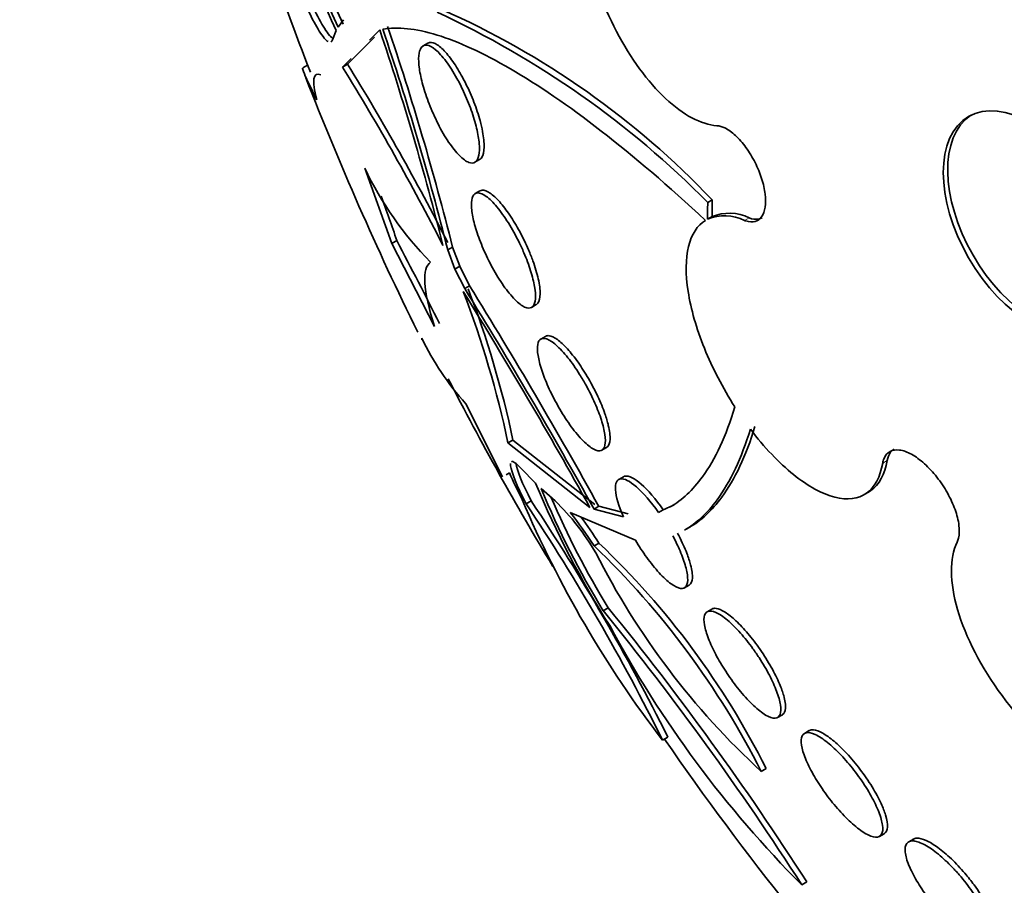
# Model space of a CAD drawing. Units: millimetres. Extents: x -218 to 1083, y 29 to 1164.
# Drawn here: x -182 to -176, y 212 to 217 of the extents above; entities that cross this region are included whole.
import ezdxf

# ---------------------------------------------------------------- set-up
doc = ezdxf.new("R2010")
doc.units = ezdxf.units.MM
doc.layers.add('DV3_0', color=7, linetype='Continuous')
doc.layers.add('Défaut', color=7, linetype='Continuous')

# ---------------------------------------------------------------- blocks, each defined once
blk = doc.blocks.new('SE2')
at = {"layer": 'DV3_0', "color": 7, "lineweight": 35}
for p, q in [((-180.0488, 217.2717), (-180.0155, 217.3179)), ((-180.0849, 217.1907), (-180.0607, 217.25)), ((-179.7862, 217.2534), (-179.8508, 217.1889)), ((-179.9895, 217.0373), (-179.82, 217.2067)), ((-179.4823, 217.1702), (-179.5122, 217.1529)), ((-180.2414, 217.0313), (-180.2716, 217.0139)), ((-179.9662, 217.0739), (-180.0211, 217.0191)), ((-180.0211, 217.0191), (-179.9895, 217.0373)), ((-179.1854, 216.4178), (-179.1551, 216.4353)), ((-179.88, 216.3809), (-179.7099, 215.905)), ((-179.1534, 216.2377), (-179.1833, 216.2205)), ((-177.7152, 216.1639), (-177.6867, 216.1803)), ((-177.688, 216.0748), (-177.7165, 216.0584)), ((-179.7099, 215.905), (-179.6775, 215.9237)), ((-179.7099, 215.905), (-179.44, 215.3816)), ((-179.357, 215.8646), (-179.3262, 215.8824)), ((-179.357, 215.8646), (-179.3113, 215.7442)), ((-179.2805, 215.762), (-179.3262, 215.8824)), ((-179.3113, 215.7442), (-179.2805, 215.762)), ((-179.3113, 215.7442), (-179.2495, 215.6206)), ((-179.2188, 215.6384), (-179.2805, 215.762)), ((-179.2495, 215.6206), (-179.2188, 215.6384)), ((-178.8276, 215.502), (-178.7977, 215.5193)), ((-179.5163, 215.2997), (-179.5159, 215.3)), ((-178.7388, 215.3193), (-178.7685, 215.3021)), ((-179.0102, 214.4317), (-179.2432, 214.8941)), ((-178.9763, 214.6464), (-178.9447, 214.6646)), ((-178.9763, 214.6464), (-178.4592, 214.2399)), ((-178.4287, 214.2576), (-178.9447, 214.6646)), ((-178.3835, 214.6006), (-178.3538, 214.6178)), ((-178.8029, 214.3934), (-178.8944, 214.4872)), ((-178.9663, 214.4577), (-178.9885, 214.4446)), ((-178.2471, 214.4334), (-178.277, 214.4162)), ((-178.6784, 214.2813), (-178.7658, 214.3582)), ((-176.7279, 214.32), (-176.6994, 214.3365)), ((-178.8615, 214.2617), (-178.8293, 214.2803)), ((-178.4328, 214.2287), (-178.4024, 214.2463)), ((-178.2177, 214.1981), (-178.4024, 214.2463)), ((-178.1713, 214.032), (-178.5828, 214.2077)), ((-178.4328, 214.2287), (-178.2478, 214.1807)), ((-177.9962, 214.2247), (-178.0259, 214.2076)), ((-177.8556, 214.0992), (-177.8283, 214.115)), ((-178.4325, 213.9962), (-178.4016, 214.0141)), ((-177.8622, 213.7319), (-177.8322, 213.7492)), ((-178.3753, 213.5877), (-178.3435, 213.606)), ((-177.6884, 213.5982), (-177.7186, 213.5808)), ((-177.274, 212.9137), (-177.2438, 212.9311)), ((-177.074, 212.8305), (-177.104, 212.8132)), ((-178.0004, 212.77), (-177.9671, 212.7892)), ((-177.3772, 212.5731), (-177.3465, 212.5908)), ((-176.6311, 212.1625), (-176.6007, 212.1801)), ((-176.4164, 212.1462), (-176.446, 212.1291)), ((-177.1214, 211.857), (-177.0896, 211.8754))]:
    blk.add_line(p, q, dxfattribs=at)
at = {"layer": 'DV3_0', "color": 7, "lineweight": 18}
for p, q in [((-177.4819, 216.0509), (-177.4536, 216.0673)), ((-176.6104, 214.5188), (-176.582, 214.5351))]:
    blk.add_line(p, q, dxfattribs=at)
at = {"layer": 'DV3_0', "color": 7, "lineweight": 35}
for centre, radius, start, end in [((-174.0405, 220.0731), 6.6493, 195.55794, 205.1237), ((-174.448, 219.9288), 6.1991, 196.52626, 205.3808), ((-174.3983, 219.951), 6.2174, 196.51297, 205.34194), ((-161.3372, 224.3193), 20.2604, 199.00186, 201.218), ((-181.8851, 212.048), 5.8592, 44.62656, 65.16383), ((-181.5454, 212.5126), 5.3237, 43.54712, 66.16903), ((-196.2889, 211.6755), 17.4199, 14.01328, 18.67546), ((-196.7417, 211.5093), 17.922, 14.0645, 18.70737), ((-196.8509, 211.482), 18.0687, 14.09535, 18.70028), ((-193.4859, 208.7098), 15.8587, 27.00766, 31.67526), ((-193.3431, 208.7766), 15.6657, 27.02019, 31.74529), ((-161.3372, 224.3193), 20.3, 201.28236, 206.23219), ((-177.9415, 217.2965), 2.1439, 205.28214, 224.70652), ((-206.6156, 206.5454), 28.5239, 19.19509, 19.79284), ((-177.5792, 215.8119), 0.2845, 63.80549, 112.49129), ((-177.6075, 215.7964), 0.2838, 63.7425, 112.58834), ((-256.0974, 176.2301), 86.1137, 27.056234, 27.448016), ((-185.1178, 213.3496), 6.2769, 11.92288, 21.02275), ((-207.2332, 198.2582), 32.9144, 29.04881, 31.7974), ((-207.7108, 197.986), 33.4816, 29.02039, 31.78235), ((-185.143, 213.3449), 6.3372, 12.01935, 21.03043), ((-208.0632, 197.7865), 33.9217, 29.02731, 31.75342), ((-177.9489, 216.061), 1.7426, 205.57741, 222.03861), ((-161.3372, 224.3193), 20.2604, 207.2231, 211.0573), ((-176.9386, 215.3087), 2.1991, 202.76761, 207.60266), ((-173.2532, 216.7116), 6.0144, 202.67091, 212.34758), ((-173.792, 216.3953), 5.3748, 202.27285, 211.49074), ((-173.7406, 216.4267), 5.3984, 203.12937, 211.49968), ((-172.4579, 217.0237), 6.9866, 203.03584, 217.50504), ((-189.9431, 206.8697), 13.3208, 26.29191, 33.70557), ((-190.1984, 206.7114), 13.6582, 26.42289, 33.65318), ((-179.7667, 213.1665), 1.5579, 30.33739, 45.68958), ((-180.6756, 212.5611), 2.6629, 32.61083, 38.19638), ((-180.6566, 212.5717), 2.6768, 32.60496, 36.94359), ((-182.0708, 210.1955), 5.2614, 26.86416, 46.25044), ((-181.9543, 210.2776), 5.1558, 26.65755, 46.44463), ((-174.0931, 216.1447), 4.852, 206.8483, 227.402), ((-193.0983, 201.6021), 18.9848, 32.69482, 39.14821), ((-193.2916, 201.4557), 19.2633, 32.74537, 39.10542), ((-172.1482, 216.8102), 7.019, 208.19772, 224.88437), ((-161.3372, 224.3193), 20.2604, 214.72929, 229.80568)]:
    blk.add_arc(centre, radius, start, end, dxfattribs=at)
for centre, major_axis, start_param, end_param in [((-161.6686, 224.128), (11.988, -20.7639), 0, 3.616357), ((-162.0222, 223.9239), (11.8227, -20.4775), 0, 3.651655), ((-162.9356, 223.3965), (11.3275, -19.6198), 0, 3.530397), ((-167.1782, 220.947), (9.4531, -16.3733), 0, 3.725557), ((-167.1782, 220.947), (9.45, -16.3679), 0, 3.719227), ((-167.9131, 220.5228), (9, -15.5885), 0, 3.141593), ((-167.1782, 220.947), (9.25, -16.0215), 0, 3.462818), ((-167.9738, 220.4877), (9, -15.5885), 0, 3.519205), ((-168.6118, 220.1193), (8.75, -15.1554), 0, 3.598504), ((-170.7691, 218.8738), (7.625, -13.2069), 0, 3.141593), ((-170.8116, 218.8493), (7.625, -13.2069), 0, 3.811956), ((-171.1994, 218.6254), (7.375, -12.7739), 0, 4.02647), ((-175.6531, 216.0541), (-0.3865, 0.6694), 0.036243, 3.10535)]:
    blk.add_ellipse(centre, major_axis=major_axis, ratio=0.57735, start_param=start_param, end_param=end_param, dxfattribs=at)
blk.add_ellipse((-175.6811, 216.0379), major_axis=(0.3865, -0.6694), ratio=0.57735, dxfattribs=at)
for points, knots in [([(-178.4977, 218.2648), (-178.5261, 218.1344), (-178.5218, 217.9665), (-178.4481, 217.6033), (-178.3796, 217.4136), (-178.2025, 217.075), (-178.0929, 216.9253), (-177.9264, 216.769), (-177.8697, 216.7271), (-177.7602, 216.6689), (-177.7074, 216.6523), (-177.6575, 216.6488)], [0, 0, 0, 0, 0.25, 0.25, 0.5, 0.5, 0.75, 0.75, 0.875, 0.875, 1, 1, 1, 1]), ([(-180.3119, 217.5554), (-180.2627, 217.4235), (-180.2093, 217.3112), (-180.1454, 217.2103), (-180.1262, 217.1877), (-180.1116, 217.1794)], [0, 0, 0, 0, 0.5, 0.5, 0.7677672, 0.7677672, 0.7677672, 0.7677672]), ([(-180.0773, 217.1964), (-180.0922, 217.2035), (-180.1123, 217.2267), (-180.1771, 217.3296), (-180.2304, 217.442), (-180.2796, 217.574)], [0.2157377, 0.2157377, 0.2157377, 0.2157377, 0.5, 0.5, 1, 1, 1, 1]), ([(-177.7293, 216.0512), (-177.9621, 216.2683), (-178.1811, 216.4554), (-178.5928, 216.7745), (-178.7872, 216.9072), (-179.1345, 217.109), (-179.2889, 217.1795), (-179.5594, 217.2626), (-179.6743, 217.2744), (-179.7666, 217.2575)], [0, 0, 0, 0, 0.25, 0.25, 0.5, 0.5, 0.75, 0.75, 1, 1, 1, 1]), ([(-179.2567, 216.8648), (-179.2391, 216.8268), (-179.2225, 216.7865), (-179.2086, 216.7473), (-179.1947, 216.7081), (-179.1829, 216.6689), (-179.1744, 216.633), (-179.1659, 216.5974), (-179.1603, 216.5641), (-179.158, 216.5356), (-179.1555, 216.5063), (-179.1564, 216.4813), (-179.1602, 216.4621), (-179.1643, 216.4419), (-179.1719, 216.4276), (-179.1822, 216.42), (-179.1931, 216.4119), (-179.2074, 216.411), (-179.2239, 216.4173), (-179.2411, 216.4239), (-179.2612, 216.4385), (-179.2825, 216.46), (-179.3041, 216.4817), (-179.3275, 216.511), (-179.3509, 216.5457), (-179.3734, 216.5793), (-179.3965, 216.6189), (-179.4179, 216.6612), (-179.4381, 216.7007), (-179.4574, 216.7439), (-179.4739, 216.7865), (-179.4895, 216.8266), (-179.5032, 216.8674), (-179.5137, 216.9054), (-179.5239, 216.9424), (-179.5314, 216.9777), (-179.5357, 217.0085), (-179.5401, 217.0399), (-179.5413, 217.0675), (-179.5394, 217.0897), (-179.5374, 217.1129), (-179.532, 217.1307), (-179.5238, 217.142), (-179.515, 217.1541), (-179.5028, 217.1593), (-179.4881, 217.1574), (-179.4726, 217.1554), (-179.4541, 217.1456), (-179.4339, 217.1286), (-179.4133, 217.1113), (-179.3904, 217.0862), (-179.3672, 217.055), (-179.3445, 217.0246), (-179.3208, 216.9875), (-179.2983, 216.9468), (-179.284, 216.9209), (-179.2699, 216.8933), (-179.2567, 216.8648)], [0, 0, 0, 0, 0.049116, 0.049116, 0.049116, 0.098272, 0.098272, 0.098272, 0.147014, 0.147014, 0.147014, 0.197009, 0.197009, 0.197009, 0.249732, 0.249732, 0.249732, 0.305735, 0.305735, 0.305735, 0.364292, 0.364292, 0.364292, 0.423362, 0.423362, 0.423362, 0.480371, 0.480371, 0.480371, 0.533732, 0.533732, 0.533732, 0.583816, 0.583816, 0.583816, 0.632452, 0.632452, 0.632452, 0.681802, 0.681802, 0.681802, 0.733597, 0.733597, 0.733597, 0.788696, 0.788696, 0.788696, 0.846713, 0.846713, 0.846713, 0.905876, 0.905876, 0.905876, 0.963626, 0.963626, 0.963626, 1, 1, 1, 1]), ([(-179.1527, 216.6811), (-179.1628, 216.7183), (-179.1761, 216.7582), (-179.1912, 216.7974), (-179.2063, 216.8367), (-179.2238, 216.8764), (-179.2421, 216.9133), (-179.2607, 216.9509), (-179.2807, 216.9866), (-179.3005, 217.0181), (-179.3214, 217.0512), (-179.3426, 217.0804), (-179.3626, 217.1038), (-179.3838, 217.1287), (-179.4042, 217.1477), (-179.4224, 217.1596), (-179.4414, 217.1721), (-179.4584, 217.1772), (-179.472, 217.1743), (-179.4754, 217.1735), (-179.4786, 217.1723), (-179.4816, 217.1706)], [0, 0, 0, 0, 0.0490355, 0.0490355, 0.0490355, 0.0980247, 0.0980247, 0.0980247, 0.1477673, 0.1477673, 0.1477673, 0.2001247, 0.2001247, 0.2001247, 0.2557708, 0.2557708, 0.2557708, 0.3141372, 0.3141372, 0.3141372, 0.3287396, 0.3287396, 0.3287396, 0.3287396]), ([(-180.2732, 217.013), (-180.2759, 217.0118), (-180.2721, 216.9992), (-180.2481, 216.9431), (-180.2218, 216.8891), (-180.183, 216.8126)], [0.1352506, 0.1352506, 0.1352506, 0.1352506, 0.5, 0.5, 1, 1, 1, 1]), ([(-180.183, 216.8126), (-180.2001, 216.8753), (-180.2061, 216.9189), (-180.1974, 216.9713), (-180.1826, 216.9799), (-180.1572, 216.9699)], [0, 0, 0, 0, 0.5, 0.5, 1, 1, 1, 1]), ([(-179.1558, 216.435), (-179.1503, 216.4382), (-179.1454, 216.443), (-179.1414, 216.4494), (-179.1327, 216.4634), (-179.1276, 216.4854), (-179.1269, 216.514), (-179.1263, 216.541), (-179.1295, 216.5747), (-179.1366, 216.6122), (-179.1407, 216.6339), (-179.1461, 216.6571), (-179.1527, 216.6811)], [0.8290758, 0.8290758, 0.8290758, 0.8290758, 0.8557521, 0.8557521, 0.8557521, 0.9138016, 0.9138016, 0.9138016, 0.9686281, 0.9686281, 0.9686281, 1, 1, 1, 1]), ([(-177.6575, 216.6488), (-177.6421, 216.6477), (-177.6252, 216.6429), (-177.6077, 216.6344), (-177.5859, 216.6238), (-177.5627, 216.6074), (-177.54, 216.5865), (-177.5173, 216.5656), (-177.4945, 216.5396), (-177.4735, 216.5106), (-177.4526, 216.482), (-177.433, 216.4496), (-177.4162, 216.4163), (-177.3996, 216.3833), (-177.3853, 216.3485), (-177.3746, 216.3147), (-177.3639, 216.2812), (-177.3565, 216.2478), (-177.3528, 216.2173), (-177.3491, 216.1869), (-177.3492, 216.1584), (-177.3529, 216.1343), (-177.3566, 216.1101), (-177.3641, 216.0895), (-177.3747, 216.0743), (-177.3855, 216.059), (-177.3998, 216.0487), (-177.4164, 216.0441), (-177.4331, 216.0396), (-177.4527, 216.0409), (-177.4736, 216.0478), (-177.4763, 216.0488), (-177.4791, 216.0498), (-177.4819, 216.0509)], [0, 0, 0, 0, 0.081991, 0.081991, 0.081991, 0.184298, 0.184298, 0.184298, 0.286312, 0.286312, 0.286312, 0.387329, 0.387329, 0.387329, 0.487166, 0.487166, 0.487166, 0.586169, 0.586169, 0.586169, 0.685032, 0.685032, 0.685032, 0.784497, 0.784497, 0.784497, 0.885045, 0.885045, 0.885045, 0.986706, 0.986706, 0.986706, 1, 1, 1, 1]), ([(-178.8757, 215.847), (-178.8591, 215.8082), (-178.8446, 215.7692), (-178.8333, 215.7331), (-178.822, 215.6971), (-178.8137, 215.6631), (-178.8087, 215.6335), (-178.8036, 215.6033), (-178.8019, 215.5769), (-178.8036, 215.5562), (-178.8054, 215.5343), (-178.811, 215.5181), (-178.8198, 215.5085), (-178.8291, 215.4983), (-178.8422, 215.4953), (-178.8581, 215.4995), (-178.8745, 215.5038), (-178.8944, 215.5162), (-178.9161, 215.5356), (-178.9378, 215.5549), (-178.9619, 215.5819), (-178.9864, 215.6145), (-179.0099, 215.6457), (-179.0343, 215.6829), (-179.0576, 215.723), (-179.0793, 215.7605), (-179.1005, 215.8016), (-179.1193, 215.8425), (-179.1371, 215.8812), (-179.1532, 215.921), (-179.1662, 215.9582), (-179.179, 215.9949), (-179.1892, 216.0302), (-179.1961, 216.0615), (-179.2031, 216.0936), (-179.2069, 216.1224), (-179.2074, 216.1458), (-179.2079, 216.1706), (-179.2046, 216.1901), (-179.1981, 216.2034), (-179.1912, 216.2175), (-179.1804, 216.2248), (-179.1666, 216.225), (-179.1521, 216.2252), (-179.1341, 216.2176), (-179.1138, 216.2028), (-179.0933, 216.1878), (-179.07, 216.165), (-179.0458, 216.1359), (-179.0224, 216.1079), (-178.9975, 216.0731), (-178.9735, 216.0347), (-178.9509, 215.9986), (-178.9283, 215.9581), (-178.9079, 215.9169), (-178.8966, 215.8939), (-178.8857, 215.8703), (-178.8757, 215.847)], [0, 0, 0, 0, 0.049442, 0.049442, 0.049442, 0.098805, 0.098805, 0.098805, 0.149377, 0.149377, 0.149377, 0.202933, 0.202933, 0.202933, 0.259716, 0.259716, 0.259716, 0.31864, 0.31864, 0.31864, 0.377411, 0.377411, 0.377411, 0.433558, 0.433558, 0.433558, 0.485962, 0.485962, 0.485962, 0.535464, 0.535464, 0.535464, 0.584082, 0.584082, 0.584082, 0.633921, 0.633921, 0.633921, 0.686524, 0.686524, 0.686524, 0.742464, 0.742464, 0.742464, 0.800992, 0.800992, 0.800992, 0.860037, 0.860037, 0.860037, 0.917047, 0.917047, 0.917047, 0.970481, 0.970481, 0.970481, 1, 1, 1, 1]), ([(-178.8462, 215.8645), (-178.8629, 215.9034), (-178.8821, 215.943), (-178.9021, 215.9801), (-178.9221, 216.0171), (-178.9435, 216.0526), (-178.9645, 216.0838), (-178.9862, 216.116), (-179.0081, 216.1445), (-179.0286, 216.1677), (-179.0503, 216.1922), (-179.0711, 216.2113), (-179.0894, 216.2238), (-179.1087, 216.2371), (-179.1259, 216.2433), (-179.1395, 216.2421), (-179.1444, 216.2417), (-179.1488, 216.2403), (-179.1528, 216.238)], [0, 0, 0, 0, 0.0496189, 0.0496189, 0.0496189, 0.0991479, 0.0991479, 0.0991479, 0.1500483, 0.1500483, 0.1500483, 0.2040492, 0.2040492, 0.2040492, 0.2612262, 0.2612262, 0.2612262, 0.2816815, 0.2816815, 0.2816815, 0.2816815]), ([(-177.7293, 216.0512), (-177.7811, 216.0196), (-177.8173, 215.9634), (-177.8549, 215.8094), (-177.8559, 215.7114), (-177.8218, 215.4918), (-177.7864, 215.3683), (-177.6855, 215.1191), (-177.6198, 214.9924), (-177.5436, 214.8738)], [0, 0, 0, 0, 0.25, 0.25, 0.5, 0.5, 0.75, 0.75, 1, 1, 1, 1]), ([(-177.4536, 216.0673), (-177.4324, 216.0588), (-177.4123, 216.056), (-177.3949, 216.059), (-177.3864, 216.0604), (-177.3785, 216.0633), (-177.3713, 216.0675)], [0, 0, 0, 0, 0.1016056, 0.1016056, 0.1016056, 0.1508905, 0.1508905, 0.1508905, 0.1508905]), ([(-178.798, 215.5192), (-178.7939, 215.5216), (-178.7903, 215.5248), (-178.7872, 215.529), (-178.7784, 215.5411), (-178.7735, 215.5611), (-178.7733, 215.5878), (-178.773, 215.6134), (-178.7771, 215.6459), (-178.7853, 215.6827), (-178.793, 215.7171), (-178.8047, 215.7562), (-178.8193, 215.7965), (-178.8274, 215.8188), (-178.8364, 215.8417), (-178.8462, 215.8645)], [0.7820787, 0.7820787, 0.7820787, 0.7820787, 0.8026484, 0.8026484, 0.8026484, 0.8615846, 0.8615846, 0.8615846, 0.9181785, 0.9181785, 0.9181785, 0.9711146, 0.9711146, 0.9711146, 1, 1, 1, 1]), ([(-179.44, 215.3816), (-179.4772, 215.497), (-179.4971, 215.5878), (-179.5054, 215.725), (-179.4932, 215.7694), (-179.4652, 215.7883)], [0, 0, 0, 0, 0.5, 0.5, 1, 1, 1, 1]), ([(-178.4835, 215.0106), (-178.4629, 214.9735), (-178.4437, 214.9348), (-178.4274, 214.8977), (-178.411, 214.8606), (-178.3971, 214.8242), (-178.3867, 214.7912), (-178.376, 214.7576), (-178.3685, 214.7267), (-178.3647, 214.7005), (-178.3607, 214.6729), (-178.3605, 214.65), (-178.3641, 214.633), (-178.3679, 214.615), (-178.3759, 214.6034), (-178.3875, 214.5987), (-178.3995, 214.5939), (-178.4158, 214.5965), (-178.435, 214.6067), (-178.4543, 214.6168), (-178.4772, 214.6349), (-178.5016, 214.6595), (-178.5252, 214.6833), (-178.5511, 214.7139), (-178.5768, 214.749), (-178.6009, 214.7818), (-178.6256, 214.8195), (-178.6486, 214.8586), (-178.6703, 214.8955), (-178.691, 214.9346), (-178.7091, 214.9727), (-178.7267, 215.0099), (-178.7422, 215.047), (-178.7545, 215.0811), (-178.7671, 215.1159), (-178.7766, 215.1486), (-178.7825, 215.1769), (-178.7888, 215.2066), (-178.7914, 215.2322), (-178.7902, 215.2523), (-178.789, 215.2735), (-178.7835, 215.289), (-178.7744, 215.2977), (-178.7649, 215.3068), (-178.751, 215.3087), (-178.7338, 215.3032), (-178.7164, 215.2976), (-178.6952, 215.2841), (-178.6718, 215.2636), (-178.6491, 215.2436), (-178.6236, 215.2163), (-178.5977, 215.1839), (-178.5733, 215.1533), (-178.5478, 215.1172), (-178.5237, 215.0787), (-178.5099, 215.0568), (-178.4963, 215.0338), (-178.4835, 215.0106)], [0, 0, 0, 0, 0.049195, 0.049195, 0.049195, 0.098329, 0.098329, 0.098329, 0.148416, 0.148416, 0.148416, 0.201289, 0.201289, 0.201289, 0.257438, 0.257438, 0.257438, 0.316072, 0.316072, 0.316072, 0.375098, 0.375098, 0.375098, 0.431954, 0.431954, 0.431954, 0.485133, 0.485133, 0.485133, 0.535098, 0.535098, 0.535098, 0.583718, 0.583718, 0.583718, 0.633148, 0.633148, 0.633148, 0.685086, 0.685086, 0.685086, 0.740341, 0.740341, 0.740341, 0.798461, 0.798461, 0.798461, 0.857613, 0.857613, 0.857613, 0.915234, 0.915234, 0.915234, 0.969453, 0.969453, 0.969453, 1, 1, 1, 1]), ([(-178.3645, 214.8309), (-178.3764, 214.8653), (-178.3917, 214.9027), (-178.4093, 214.9403), (-178.4268, 214.9779), (-178.4471, 215.0167), (-178.4683, 215.0533), (-178.4893, 215.0895), (-178.5118, 215.1245), (-178.534, 215.1558), (-178.5566, 215.1876), (-178.5795, 215.2163), (-178.601, 215.2399), (-178.6236, 215.2648), (-178.6451, 215.2848), (-178.6642, 215.2987), (-178.6845, 215.3134), (-178.7025, 215.3218), (-178.717, 215.3233), (-178.7253, 215.3242), (-178.7326, 215.3228), (-178.7387, 215.3193)], [0, 0, 0, 0, 0.0493357, 0.0493357, 0.0493357, 0.0987311, 0.0987311, 0.0987311, 0.1474336, 0.1474336, 0.1474336, 0.1970099, 0.1970099, 0.1970099, 0.2490822, 0.2490822, 0.2490822, 0.3044277, 0.3044277, 0.3044277, 0.3361045, 0.3361045, 0.3361045, 0.3361045]), ([(-177.9511, 214.243), (-177.8777, 214.2855), (-177.8094, 214.3489), (-177.6675, 214.5437), (-177.5988, 214.6902), (-177.5436, 214.8738)], [0.1248178, 0.1248178, 0.1248178, 0.1248178, 0.5, 0.5, 1, 1, 1, 1]), ([(-178.3537, 214.6179), (-178.352, 214.6188), (-178.3505, 214.6199), (-178.349, 214.6212), (-178.339, 214.63), (-178.3331, 214.6465), (-178.332, 214.6697), (-178.3309, 214.6925), (-178.3345, 214.7225), (-178.3427, 214.7572), (-178.348, 214.7798), (-178.3554, 214.8047), (-178.3645, 214.8309)], [0.8364365, 0.8364365, 0.8364365, 0.8364365, 0.8450946, 0.8450946, 0.8450946, 0.904246, 0.904246, 0.904246, 0.9625098, 0.9625098, 0.9625098, 1, 1, 1, 1]), ([(-177.4455, 214.7334), (-177.4736, 214.6418), (-177.5053, 214.5587), (-177.5756, 214.4097), (-177.6144, 214.3435), (-177.7188, 214.2017), (-177.7879, 214.138), (-177.8627, 214.0951)], [0, 0, 0, 0, 0.25, 0.25, 0.5, 0.5, 0.8795873, 0.8795873, 0.8795873, 0.8795873]), ([(-177.8327, 214.1125), (-177.7577, 214.1556), (-177.689, 214.2194), (-177.5858, 214.3597), (-177.5477, 214.4245), (-177.4774, 214.5731), (-177.4452, 214.6573), (-177.4168, 214.75)], [0.1205319, 0.1205319, 0.1205319, 0.1205319, 0.5, 0.5, 0.75, 0.75, 1, 1, 1, 1]), ([(-177.4455, 214.7334), (-177.4018, 214.6758), (-177.357, 214.623), (-177.2658, 214.527), (-177.2189, 214.4834), (-177.0817, 214.373), (-176.9918, 214.3238), (-176.8341, 214.2839), (-176.7654, 214.2925), (-176.6607, 214.3667), (-176.6257, 214.4308), (-176.6104, 214.5188)], [0, 0, 0, 0, 0.125, 0.125, 0.25, 0.25, 0.5, 0.5, 0.75, 0.75, 1, 1, 1, 1]), ([(-176.6104, 214.5188), (-176.6085, 214.5296), (-176.6057, 214.5395), (-176.602, 214.5485), (-176.5937, 214.5685), (-176.5807, 214.5837), (-176.5641, 214.5928), (-176.5475, 214.6018), (-176.5268, 214.6049), (-176.5037, 214.6018), (-176.4808, 214.5987), (-176.4549, 214.5894), (-176.4282, 214.5746), (-176.4017, 214.56), (-176.3738, 214.5396), (-176.3466, 214.515), (-176.3198, 214.4908), (-176.2929, 214.4618), (-176.2684, 214.4305), (-176.244, 214.3994), (-176.2211, 214.3652), (-176.2017, 214.3307), (-176.1823, 214.296), (-176.1658, 214.2601), (-176.1535, 214.2259), (-176.1412, 214.1914), (-176.1328, 214.1577), (-176.1291, 214.1274), (-176.1253, 214.0968), (-176.1262, 214.0689), (-176.1316, 214.0461), (-176.1339, 214.0365), (-176.1369, 214.0277), (-176.1407, 214.0198)], [0, 0, 0, 0, 0.045635, 0.045635, 0.045635, 0.148761, 0.148761, 0.148761, 0.251779, 0.251779, 0.251779, 0.353957, 0.353957, 0.353957, 0.454945, 0.454945, 0.454945, 0.55493, 0.55493, 0.55493, 0.65453, 0.65453, 0.65453, 0.754511, 0.754511, 0.754511, 0.855471, 0.855471, 0.855471, 0.957599, 0.957599, 0.957599, 1, 1, 1, 1]), ([(-176.5375, 214.6081), (-176.5466, 214.6029), (-176.5545, 214.5959), (-176.5611, 214.5872), (-176.5713, 214.5737), (-176.5784, 214.556), (-176.582, 214.5351)], [0.854959, 0.854959, 0.854959, 0.854959, 0.9118464, 0.9118464, 0.9118464, 1, 1, 1, 1]), ([(-178.9601, 214.5157), (-178.9604, 214.5119), (-178.9603, 214.5073), (-178.9547, 214.4622), (-178.921, 214.3767), (-178.8615, 214.2617)], [0.4321539, 0.4321539, 0.4321539, 0.4321539, 0.5, 0.5, 1, 1, 1, 1]), ([(-176.582, 214.5351), (-176.5973, 214.4472), (-176.6326, 214.3829), (-176.6893, 214.3427), (-176.6942, 214.3395), (-176.6993, 214.3366)], [0, 0, 0, 0, 0.25, 0.25, 0.2730152, 0.2730152, 0.2730152, 0.2730152]), ([(-178.2478, 214.1807), (-178.2774, 214.2491), (-178.2943, 214.3083), (-178.3001, 214.3924), (-178.289, 214.4164), (-178.2429, 214.4236), (-178.2074, 214.4061), (-178.1231, 214.3325), (-178.0735, 214.2756), (-178.0259, 214.2076)], [0, 0, 0, 0, 0.25, 0.25, 0.5, 0.5, 0.75, 0.75, 1, 1, 1, 1]), ([(-177.9962, 214.2247), (-178.0433, 214.2919), (-178.0934, 214.3497), (-178.1779, 214.4235), (-178.2133, 214.4408), (-178.2403, 214.4365), (-178.244, 214.4352), (-178.2473, 214.4333)], [0, 0, 0, 0, 0.25, 0.25, 0.5, 0.5, 0.5446635, 0.5446635, 0.5446635, 0.5446635]), ([(-177.9356, 214.0606), (-177.9206, 214.0325), (-177.907, 214.0044), (-177.8952, 213.9777), (-177.8794, 213.942), (-177.8667, 213.9079), (-177.8578, 213.8779), (-177.8485, 213.8467), (-177.8432, 213.8191), (-177.8418, 213.7968), (-177.8404, 213.7731), (-177.8435, 213.7549), (-177.8507, 213.7433), (-177.8582, 213.7311), (-177.8705, 213.7259), (-177.8867, 213.7281), (-177.9029, 213.7304), (-177.9236, 213.7403), (-177.947, 213.7575), (-177.9696, 213.7741), (-177.9955, 213.798), (-178.0224, 213.8273), (-178.0476, 213.8548), (-178.0744, 213.888), (-178.1004, 213.9239), (-178.1248, 213.9575), (-178.1491, 213.9946), (-178.1712, 214.0318), (-178.1712, 214.0319), (-178.1713, 214.032), (-178.1713, 214.032)], [0, 0, 0, 0, 0.079486, 0.079486, 0.079486, 0.185818, 0.185818, 0.185818, 0.296249, 0.296249, 0.296249, 0.413625, 0.413625, 0.413625, 0.536566, 0.536566, 0.536566, 0.660928, 0.660928, 0.660928, 0.78128, 0.78128, 0.78128, 0.894059, 0.894059, 0.894059, 0.999772, 0.999772, 0.999772, 1, 1, 1, 1]), ([(-177.8321, 213.7493), (-177.8314, 213.7497), (-177.8307, 213.7501), (-177.83, 213.7506), (-177.8194, 213.758), (-177.8132, 213.7728), (-177.8119, 213.7939), (-177.8106, 213.8152), (-177.8143, 213.8435), (-177.8229, 213.8767), (-177.8288, 213.8992), (-177.837, 213.9243), (-177.8473, 213.9509), (-177.8602, 213.9845), (-177.8768, 214.0212), (-177.8958, 214.0583), (-177.8991, 214.0648), (-177.9025, 214.0712), (-177.906, 214.0777)], [0.5366714, 0.5366714, 0.5366714, 0.5366714, 0.5445004, 0.5445004, 0.5445004, 0.6679994, 0.6679994, 0.6679994, 0.7923356, 0.7923356, 0.7923356, 0.8759635, 0.8759635, 0.8759635, 0.9818179, 0.9818179, 0.9818179, 1, 1, 1, 1]), ([(-176.1407, 214.0198), (-176.1895, 213.9189), (-176.1884, 213.7679), (-176.0866, 213.4203), (-175.9884, 213.2294), (-175.7253, 212.8732), (-175.5675, 212.7178), (-175.251, 212.5039), (-175.0995, 212.4508), (-174.9816, 212.4604)], [0, 0, 0, 0, 0.25, 0.25, 0.5, 0.5, 0.75, 0.75, 1, 1, 1, 1]), ([(-177.391, 213.2912), (-177.367, 213.2544), (-177.3447, 213.2165), (-177.3261, 213.1806), (-177.3074, 213.1448), (-177.2918, 213.1102), (-177.2801, 213.0792), (-177.268, 213.0468), (-177.2598, 213.0176), (-177.2561, 212.9934), (-177.2521, 212.9678), (-177.2529, 212.9471), (-177.2584, 212.9329), (-177.2641, 212.9182), (-177.275, 212.91), (-177.2903, 212.9093), (-177.3056, 212.9085), (-177.3258, 212.9152), (-177.3494, 212.9292), (-177.3719, 212.9427), (-177.3983, 212.9632), (-177.426, 212.9894), (-177.452, 213.0139), (-177.48, 213.044), (-177.5075, 213.0771), (-177.5334, 213.1084), (-177.5596, 213.1433), (-177.5838, 213.1787), (-177.6075, 213.2133), (-177.6299, 213.2494), (-177.6493, 213.2841), (-177.6692, 213.3195), (-177.6865, 213.3544), (-177.7001, 213.3863), (-177.7144, 213.4198), (-177.725, 213.4508), (-177.7314, 213.4773), (-177.7381, 213.5054), (-177.7402, 213.5291), (-177.7377, 213.5467), (-177.735, 213.5652), (-177.7272, 213.5775), (-177.7147, 213.5826), (-177.7021, 213.5878), (-177.6843, 213.5857), (-177.6629, 213.5761), (-177.642, 213.5668), (-177.617, 213.5501), (-177.5899, 213.5272), (-177.5645, 213.5057), (-177.5365, 213.478), (-177.5085, 213.4464), (-177.4823, 213.4168), (-177.4552, 213.383), (-177.4298, 213.3478), (-177.4165, 213.3294), (-177.4034, 213.3103), (-177.391, 213.2912)], [0, 0, 0, 0, 0.051176, 0.051176, 0.051176, 0.102213, 0.102213, 0.102213, 0.15539, 0.15539, 0.15539, 0.211852, 0.211852, 0.211852, 0.270638, 0.270638, 0.270638, 0.329552, 0.329552, 0.329552, 0.386069, 0.386069, 0.386069, 0.438865, 0.438865, 0.438865, 0.488592, 0.488592, 0.488592, 0.537197, 0.537197, 0.537197, 0.586815, 0.586815, 0.586815, 0.639071, 0.639071, 0.639071, 0.69466, 0.69466, 0.69466, 0.752987, 0.752987, 0.752987, 0.8121, 0.8121, 0.8121, 0.869432, 0.869432, 0.869432, 0.923266, 0.923266, 0.923266, 0.973751, 0.973751, 0.973751, 1, 1, 1, 1]), ([(-177.2619, 213.1251), (-177.2759, 213.1582), (-177.2939, 213.1945), (-177.3146, 213.2314), (-177.3353, 213.2683), (-177.3594, 213.3067), (-177.3848, 213.3433), (-177.4093, 213.3785), (-177.4356, 213.4129), (-177.4616, 213.4436), (-177.487, 213.4736), (-177.5128, 213.5009), (-177.5368, 213.5234), (-177.5613, 213.5464), (-177.5847, 213.565), (-177.6054, 213.5781), (-177.627, 213.5918), (-177.6462, 213.5999), (-177.6616, 213.602), (-177.6724, 213.6035), (-177.6816, 213.6021), (-177.6889, 213.5979)], [0, 0, 0, 0, 0.0515192, 0.0515192, 0.0515192, 0.1031813, 0.1031813, 0.1031813, 0.1529225, 0.1529225, 0.1529225, 0.2016227, 0.2016227, 0.2016227, 0.2513145, 0.2513145, 0.2513145, 0.3035798, 0.3035798, 0.3035798, 0.3404464, 0.3404464, 0.3404464, 0.3404464]), ([(-177.2437, 212.9311), (-177.2434, 212.9313), (-177.2431, 212.9315), (-177.2428, 212.9317), (-177.2318, 212.9386), (-177.2254, 212.9525), (-177.224, 212.9724), (-177.2226, 212.9927), (-177.2265, 213.0198), (-177.2355, 213.0517), (-177.2418, 213.0739), (-177.2507, 213.0987), (-177.2619, 213.1251)], [0.840563, 0.840563, 0.840563, 0.840563, 0.8422083, 0.8422083, 0.8422083, 0.8999016, 0.8999016, 0.8999016, 0.9590757, 0.9590757, 0.9590757, 1, 1, 1, 1]), ([(-176.7527, 212.5278), (-176.7269, 212.491), (-176.7032, 212.4532), (-176.6834, 212.4177), (-176.6636, 212.3823), (-176.6473, 212.3481), (-176.6353, 212.3177), (-176.6228, 212.2858), (-176.6147, 212.2571), (-176.6115, 212.2336), (-176.6082, 212.209), (-176.6102, 212.1894), (-176.6173, 212.1765), (-176.6247, 212.1633), (-176.6376, 212.1568), (-176.6553, 212.1578), (-176.6726, 212.1587), (-176.695, 212.1668), (-176.7207, 212.1819), (-176.7449, 212.1961), (-176.7727, 212.217), (-176.8018, 212.2428), (-176.8289, 212.2669), (-176.8579, 212.2961), (-176.8861, 212.3278), (-176.9132, 212.3583), (-176.9403, 212.3918), (-176.9652, 212.4257), (-176.9902, 212.4597), (-177.0136, 212.4948), (-177.0338, 212.5285), (-177.0549, 212.5636), (-177.0731, 212.598), (-177.0872, 212.6293), (-177.1022, 212.6625), (-177.113, 212.6931), (-177.1191, 212.719), (-177.1255, 212.7463), (-177.1267, 212.7691), (-177.1228, 212.7857), (-177.1187, 212.8027), (-177.1089, 212.8135), (-177.0941, 212.817), (-177.0795, 212.8204), (-177.0596, 212.8167), (-177.0358, 212.8057), (-177.0132, 212.7953), (-176.9864, 212.778), (-176.9579, 212.755), (-176.9312, 212.7335), (-176.9021, 212.7063), (-176.8733, 212.676), (-176.8459, 212.6471), (-176.818, 212.6145), (-176.792, 212.5809), (-176.7785, 212.5635), (-176.7653, 212.5456), (-176.7527, 212.5278)], [0, 0, 0, 0, 0.052631, 0.052631, 0.052631, 0.105102, 0.105102, 0.105102, 0.160064, 0.160064, 0.160064, 0.217983, 0.217983, 0.217983, 0.277166, 0.277166, 0.277166, 0.335061, 0.335061, 0.335061, 0.389612, 0.389612, 0.389612, 0.440564, 0.440564, 0.440564, 0.489411, 0.489411, 0.489411, 0.538318, 0.538318, 0.538318, 0.589204, 0.589204, 0.589204, 0.643242, 0.643242, 0.643242, 0.70047, 0.70047, 0.70047, 0.759531, 0.759531, 0.759531, 0.817986, 0.817986, 0.817986, 0.873537, 0.873537, 0.873537, 0.925431, 0.925431, 0.925431, 0.974742, 0.974742, 0.974742, 1, 1, 1, 1]), ([(-176.6205, 212.3699), (-176.6356, 212.4029), (-176.6551, 212.4391), (-176.6776, 212.4758), (-176.7001, 212.5126), (-176.7264, 212.5509), (-176.7541, 212.5873), (-176.7806, 212.6222), (-176.8092, 212.6562), (-176.8373, 212.6864), (-176.8645, 212.7155), (-176.892, 212.7418), (-176.9176, 212.7634), (-176.9433, 212.785), (-176.9678, 212.8023), (-176.9893, 212.8143), (-177.0116, 212.8268), (-177.0313, 212.8338), (-177.0471, 212.8352), (-177.0581, 212.8361), (-177.0673, 212.8344), (-177.0746, 212.8301)], [0, 0, 0, 0, 0.052966, 0.052966, 0.052966, 0.1061004, 0.1061004, 0.1061004, 0.1568667, 0.1568667, 0.1568667, 0.2057457, 0.2057457, 0.2057457, 0.2547989, 0.2547989, 0.2547989, 0.3058575, 0.3058575, 0.3058575, 0.3413296, 0.3413296, 0.3413296, 0.3413296]), ([(-176.6005, 212.1802), (-176.6001, 212.1804), (-176.5997, 212.1806), (-176.5993, 212.1809), (-176.5881, 212.1881), (-176.5816, 212.2018), (-176.5803, 212.2211), (-176.5789, 212.241), (-176.5831, 212.2675), (-176.5926, 212.2983), (-176.5993, 212.32), (-176.6087, 212.3442), (-176.6205, 212.3699)], [0.8414257, 0.8414257, 0.8414257, 0.8414257, 0.8434707, 0.8434707, 0.8434707, 0.9000085, 0.9000085, 0.9000085, 0.958846, 0.958846, 0.958846, 1, 1, 1, 1]), ([(-176.1267, 211.9195), (-176.0974, 211.8856), (-176.0692, 211.8494), (-176.0445, 211.8141), (-176.0199, 211.7788), (-175.998, 211.7435), (-175.9802, 211.7107), (-175.9617, 211.6764), (-175.9473, 211.6439), (-175.9378, 211.6156), (-175.9277, 211.5857), (-175.923, 211.5596), (-175.9238, 211.5394), (-175.9247, 211.5186), (-175.9315, 211.5034), (-175.9439, 211.4953), (-175.9562, 211.4873), (-175.9743, 211.4861), (-175.9969, 211.4921), (-176.0183, 211.4979), (-176.0445, 211.5104), (-176.0732, 211.5289), (-176.1, 211.5462), (-176.1297, 211.5692), (-176.1597, 211.5959), (-176.1883, 211.6214), (-176.218, 211.651), (-176.2463, 211.6822), (-176.2743, 211.7132), (-176.3017, 211.7465), (-176.3264, 211.7796), (-176.3519, 211.8138), (-176.3752, 211.8486), (-176.3947, 211.8814), (-176.4154, 211.9162), (-176.4324, 211.9498), (-176.4446, 211.9797), (-176.4576, 212.0114), (-176.4656, 212.04), (-176.4681, 212.0632), (-176.4707, 212.0872), (-176.4674, 212.1062), (-176.4584, 212.1183), (-176.4494, 212.1304), (-176.4343, 212.1361), (-176.4143, 212.1343), (-176.3952, 212.1326), (-176.3709, 212.1241), (-176.3435, 212.109), (-176.3179, 212.0949), (-176.2887, 212.0747), (-176.2587, 212.05), (-176.2303, 212.0267), (-176.2003, 211.9987), (-176.1713, 211.9685), (-176.1562, 211.9528), (-176.1412, 211.9363), (-176.1267, 211.9195)], [0, 0, 0, 0, 0.052056, 0.052056, 0.052056, 0.103957, 0.103957, 0.103957, 0.158244, 0.158244, 0.158244, 0.215659, 0.215659, 0.215659, 0.274778, 0.274778, 0.274778, 0.333142, 0.333142, 0.333142, 0.38846, 0.38846, 0.38846, 0.440066, 0.440066, 0.440066, 0.48917, 0.48917, 0.48917, 0.537893, 0.537893, 0.537893, 0.588252, 0.588252, 0.588252, 0.641605, 0.641605, 0.641605, 0.69825, 0.69825, 0.69825, 0.757113, 0.757113, 0.757113, 0.815905, 0.815905, 0.815905, 0.872171, 0.872171, 0.872171, 0.924771, 0.924771, 0.924771, 0.974458, 0.974458, 0.974458, 1, 1, 1, 1]), ([(-176.0913, 211.9299), (-176.1187, 211.9621), (-176.148, 211.9932), (-176.1768, 212.0207), (-176.2056, 212.0482), (-176.2346, 212.0727), (-176.2615, 212.0924), (-176.2883, 212.112), (-176.3136, 212.1272), (-176.3357, 212.1371), (-176.3584, 212.1474), (-176.3783, 212.1523), (-176.3939, 212.1518), (-176.403, 212.1515), (-176.4108, 212.1494), (-176.4172, 212.1457)], [0, 0, 0, 0, 0.0489978, 0.0489978, 0.0489978, 0.098023, 0.098023, 0.098023, 0.1467985, 0.1467985, 0.1467985, 0.1970494, 0.1970494, 0.1970494, 0.2260151, 0.2260151, 0.2260151, 0.2260151]), ([(-175.9155, 211.5116), (-175.9138, 211.5126), (-175.9122, 211.5137), (-175.9108, 211.5149), (-175.9, 211.5236), (-175.8943, 211.5386), (-175.8938, 211.5584), (-175.8933, 211.5793), (-175.8986, 211.6061), (-175.9093, 211.6369), (-175.9201, 211.668), (-175.9369, 211.704), (-175.9583, 211.7419), (-175.979, 211.7787), (-176.0049, 211.8184), (-176.0336, 211.8574), (-176.0517, 211.8818), (-176.0712, 211.9064), (-176.0913, 211.9299)], [0.7262489, 0.7262489, 0.7262489, 0.7262489, 0.7339122, 0.7339122, 0.7339122, 0.7894247, 0.7894247, 0.7894247, 0.8477222, 0.8477222, 0.8477222, 0.9068761, 0.9068761, 0.9068761, 0.9643057, 0.9643057, 0.9643057, 1, 1, 1, 1])]:
    blk.add_open_spline(points, degree=3, knots=knots, dxfattribs=at)
for points, degree in [([(-180.0939, 217.1774), (-180.0901, 217.1796), (-180.087, 217.184), (-180.0849, 217.1907)], 3), ([(-177.7152, 216.1639), (-177.716, 216.111), (-177.7165, 216.0584)], 2), ([(-177.688, 216.0748), (-177.6876, 216.1275), (-177.6867, 216.1803)], 2), ([(-179.5208, 215.3087), (-179.5195, 215.3016), (-179.5194, 215.2979), (-179.5203, 215.2974)], 3), ([(-178.8944, 214.4872), (-178.9249, 214.52), (-178.9451, 214.5331), (-178.9544, 214.5277)], 3), ([(-178.8293, 214.2803), (-178.887, 214.3917), (-178.9206, 214.4756), (-178.9271, 214.5168)], 3), ([(-177.9225, 214.2593), (-177.9464, 214.2456), (-177.971, 214.2341), (-177.9962, 214.2247)], 3)]:
    blk.add_open_spline(points, degree=degree, dxfattribs=at)

msp = doc.modelspace()

# ---------------------------------------------------------------- block references
at = {"layer": 'Défaut'}
msp.add_blockref('SE2', (0, 0), dxfattribs=at)

doc.saveas('drawing.dxf')
